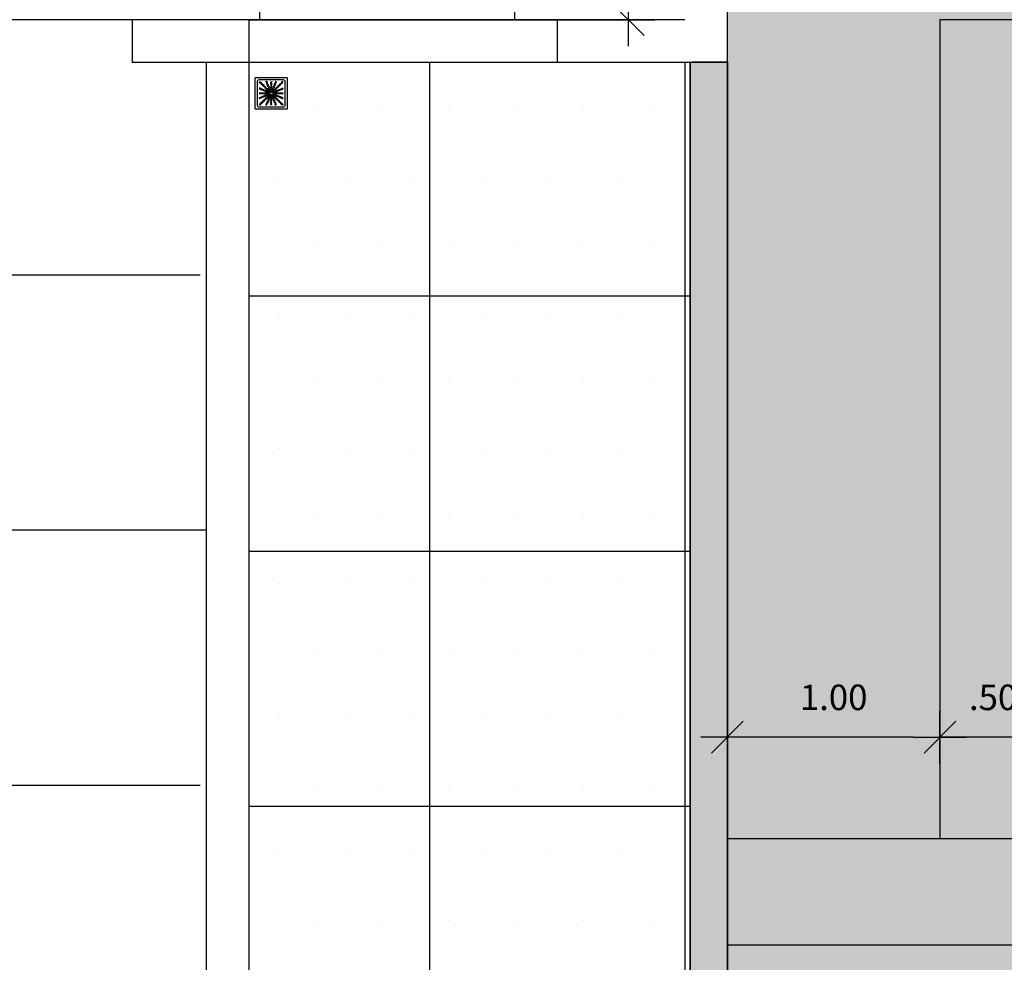
# Model space of a CAD drawing. Units: millimetres. Extents: x 2326 to 2640, y 562 to 651.
# Drawn here: x 2358 to 2363, y 638 to 643 of the extents above; entities that cross this region are included whole.
import ezdxf

# ---------------------------------------------------------------- set-up
doc = ezdxf.new("R2010")
doc.units = ezdxf.units.MM
for name, color, linetype in [('01', 1, 'Continuous'), ('ACAB', 2, 'Continuous'), ('AR-ALV', 5, 'Continuous'), ('AR-ESQ', 2, 'Continuous'), ('AR-HAT-SERVIÇO', 253, 'Continuous'), ('AR-PIS', 1, 'Continuous'), ('ARQ-ALV-VISTA2', 2, 'Continuous'), ('ARQ-CTA-1_075', 1, 'Continuous'), ('ARQ_PISOTÁTIL', 8, 'Continuous'), ('HATCH', 13, 'Continuous'), ('PAGINAÇAO1', 252, 'Continuous'), ('PISO', 251, 'Continuous'), ('Piso vinílico', 151, 'Continuous'), ('SOLEIRA1', 251, 'Continuous'), ('SOLEIRA2', 253, 'Continuous'), ('VEGET', 94, 'Continuous')]:
    doc.layers.add(name, color=color, linetype=linetype)
doc.styles.add('FNDE Text Cota 0075', font='verdana.ttf', dxfattribs={"height": 0.12})
doc.dimstyles.new('FNDE 1-075', dxfattribs={"dimscale": 2.5, "dimtxt": 0.12, "dimasz": 0.05, "dimexe": 0.15, "dimexo": 0.15, "dimgap": 0.05, "dimtad": 1, "dimzin": 4, "dimdsep": 46, "dimtxsty": 'FNDE Text Cota 0075', "dimblk": 'tic', "dimcen": 0.15, "dimdle": 0.15, "dimse1": 1, "dimse2": 1, "dimclrd": 251, "dimclre": 251, "dimclrt": 256, "dimaunit": 1, "dimadec": 3, "dimazin": 0, "dimtfac": 1, "dimtix": 1, "dimtmove": 2, "dimatfit": 3, "dimldrblk": 'tic', "dimfxl": 0.15, "dimtvp": 1, "dimtolj": 1, "dimtzin": 0, "dimarcsym": 0})

# ---------------------------------------------------------------- blocks, each defined once
blk = doc.blocks.new('A$C29B145EC')
at = {"layer": '01', "color": 251, "ltscale": 10}
for p, q in [((0, 0.688), (0, 0.012)), ((0.688, 0.7), (0.012, 0.7)), ((0.607, 0.653), (0.093, 0.653)), ((0.7, 0.012), (0.7, 0.688)), ((0.047, 0.607), (0.047, 0.093)), ((0.653, 0.093), (0.653, 0.607)), ((0.3, 0.361), (0.299, 0.346)), ((0.3, 0.341), (0.305, 0.327)), ((0.308, 0.379), (0.302, 0.366)), ((0.307, 0.323), (0.317, 0.312)), ((0.323, 0.393), (0.312, 0.383)), ((0.321, 0.308), (0.334, 0.302)), ((0.341, 0.4), (0.327, 0.395)), ((0.339, 0.3), (0.354, 0.299)), ((0.361, 0.4), (0.346, 0.401)), ((0.359, 0.3), (0.373, 0.305)), ((0.379, 0.392), (0.366, 0.398)), ((0.377, 0.307), (0.388, 0.317)), ((0.393, 0.377), (0.383, 0.388)), ((0.392, 0.321), (0.398, 0.334)), ((0.4, 0.359), (0.395, 0.373)), ((0.4, 0.339), (0.401, 0.354)), ((0.012, 0), (0.688, 0)), ((0.093, 0.047), (0.607, 0.047))]:
    blk.add_line(p, q, dxfattribs=at)
blk.add_circle((0.35, 0.35), 0.0321, dxfattribs=at)
for centre, radius, start, end in [((0.012, 0.688), 0.0117, 90, 180), ((0.093, 0.607), 0.0467, 90, 180), ((0.607, 0.607), 0.0467, 0, 90), ((0.688, 0.688), 0.0117, 0, 90), ((0.1, 0.6), 0.0117, 178.1581, 180), ((0.084, 0.576), 0.0245, 45, 79.4403), ((0.078, 0.448), 0.0245, 30.6878, 63.4223), ((0.072, 0.435), 0.0245, 30.6878, 47.2021), ((0.114, 0.46), 0.0245, 210.6878, 247.5), ((0.102, 0.635), 0.0245, 259.2868, 261.8122), ((0.095, 0.586), 0.0245, 45, 81.8122), ((0.12, 0.474), 0.0245, 210.6878, 247.5), ((0.084, 0.576), 0.0245, 8.1878, 45), ((0.114, 0.46), 0.0245, 247.5, 284.3122), ((0.133, 0.583), 0.0245, 188.1878, 225), ((0.12, 0.474), 0.0245, 247.5, 284.3122), ((0.095, 0.586), 0.0245, 8.1878, 45), ((0.133, 0.583), 0.0245, 225, 261.8122), ((0.143, 0.594), 0.0245, 188.1878, 225), ((0.126, 0.413), 0.0245, 67.5, 104.3122), ((0.143, 0.594), 0.0245, 225, 261.8122), ((0.132, 0.426), 0.0245, 67.5, 104.3122), ((0.126, 0.535), 0.0245, 45, 81.8122), ((0.126, 0.413), 0.0245, 30.6878, 67.5), ((0.136, 0.545), 0.0245, 45, 81.8122), ((0.132, 0.426), 0.0245, 30.6878, 67.5), ((0.126, 0.535), 0.0245, 8.1878, 45), ((0.174, 0.542), 0.0245, 188.1878, 225), ((0.136, 0.545), 0.0245, 8.1878, 45), ((0.174, 0.451), 0.0245, 210.6878, 247.5), ((0.174, 0.542), 0.0245, 225, 261.8122), ((0.185, 0.552), 0.0245, 188.1878, 225), ((0.185, 0.552), 0.0245, 225, 261.8122), ((0.167, 0.493), 0.0245, 45, 81.8122), ((0.178, 0.504), 0.0245, 45, 81.8122), ((0.167, 0.493), 0.0245, 8.1878, 45), ((0.216, 0.501), 0.0245, 188.1878, 225), ((0.178, 0.504), 0.0245, 8.1878, 45), ((0.216, 0.501), 0.0245, 225, 261.8122), ((0.226, 0.511), 0.0245, 188.1878, 225), ((0.226, 0.511), 0.0245, 225, 261.8122), ((0.209, 0.452), 0.0245, 45, 81.8122), ((0.219, 0.463), 0.0245, 45, 81.8122), ((0.209, 0.452), 0.0245, 8.1878, 45), ((0.257, 0.459), 0.0245, 188.1878, 225), ((0.261, 0.595), 0.0245, 165.6878, 202.5), ((0.219, 0.463), 0.0245, 8.1878, 45), ((0.213, 0.607), 0.0245, 345.6878, 11.3885), ((0.261, 0.595), 0.0245, 202.5, 239.3122), ((0.257, 0.459), 0.0245, 225, 261.8122), ((0.267, 0.47), 0.0245, 188.1878, 225), ((0.236, 0.553), 0.0245, 22.5, 59.3122), ((0.275, 0.6), 0.0245, 165.6878, 202.5), ((0.267, 0.47), 0.0245, 225, 261.8122), ((0.227, 0.612), 0.0245, 345.6878, 358.0205), ((0.275, 0.6), 0.0245, 202.5, 239.3122), ((0.25, 0.411), 0.0245, 45, 81.8122), ((0.236, 0.553), 0.0245, 345.6878, 22.5), ((0.283, 0.541), 0.0245, 165.6878, 202.5), ((0.283, 0.541), 0.0245, 202.5, 239.3122), ((0.25, 0.558), 0.0245, 22.5, 59.3122), ((0.26, 0.421), 0.0245, 45, 81.8122), ((0.258, 0.499), 0.0245, 22.5, 59.3122), ((0.25, 0.558), 0.0245, 345.6878, 22.5), ((0.297, 0.546), 0.0245, 165.6878, 202.5), ((0.297, 0.546), 0.0245, 202.5, 239.3122), ((0.26, 0.421), 0.0245, 8.1878, 45), ((0.258, 0.499), 0.0245, 345.6878, 22.5), ((0.306, 0.487), 0.0245, 165.6878, 202.5), ((0.306, 0.487), 0.0245, 202.5, 239.3122), ((0.272, 0.504), 0.0245, 22.5, 59.3122), ((0.281, 0.445), 0.0245, 22.5, 59.3122), ((0.272, 0.504), 0.0245, 345.6878, 22.5), ((0.32, 0.492), 0.0245, 165.6878, 202.5), ((0.32, 0.492), 0.0245, 202.5, 239.3122), ((0.281, 0.445), 0.0245, 345.6878, 22.5), ((0.328, 0.433), 0.0245, 165.6878, 202.5), ((0.295, 0.45), 0.0245, 22.5, 59.3122), ((0.295, 0.45), 0.0245, 345.6878, 22.5), ((0.342, 0.438), 0.0245, 165.6878, 202.5), ((0.361, 0.61), 0.0245, 177.0718, 216.8122), ((0.361, 0.552), 0.0245, 143.1878, 180), ((0.361, 0.552), 0.0245, 180, 216.8122), ((0.362, 0.493), 0.0245, 143.1878, 180), ((0.362, 0.493), 0.0245, 180, 216.8122), ((0.362, 0.435), 0.0245, 143.1878, 180), ((0.362, 0.435), 0.0245, 180, 216.8122), ((0.322, 0.581), 0.0245, 0, 36.8122), ((0.322, 0.581), 0.0245, 323.1878, 0), ((0.322, 0.522), 0.0245, 0, 36.8122), ((0.322, 0.522), 0.0245, 323.1878, 0), ((0.322, 0.464), 0.0245, 0, 36.8122), ((0.322, 0.464), 0.0245, 323.1878, 0), ((0.376, 0.61), 0.0245, 177.0718, 216.8122), ((0.376, 0.552), 0.0245, 143.1878, 180), ((0.376, 0.552), 0.0245, 180, 216.8122), ((0.376, 0.493), 0.0245, 143.1878, 180), ((0.376, 0.493), 0.0245, 180, 216.8122), ((0.376, 0.435), 0.0245, 143.1878, 180), ((0.376, 0.435), 0.0245, 180, 216.8122), ((0.337, 0.581), 0.0245, 0, 36.8122), ((0.337, 0.581), 0.0245, 323.1878, 0), ((0.337, 0.522), 0.0245, 0, 36.8122), ((0.337, 0.522), 0.0245, 323.1878, 0), ((0.337, 0.464), 0.0245, 0, 36.8122), ((0.337, 0.464), 0.0245, 323.1878, 0), ((0.393, 0.424), 0.0245, 157.5, 194.3122), ((0.393, 0.424), 0.0245, 120.6878, 157.5), ((0.368, 0.466), 0.0245, 300.6878, 337.5), ((0.407, 0.418), 0.0245, 120.6878, 157.5), ((0.415, 0.478), 0.0245, 157.5, 194.3122), ((0.368, 0.466), 0.0245, 337.5, 14.3122), ((0.415, 0.478), 0.0245, 120.6878, 157.5), ((0.382, 0.46), 0.0245, 300.6878, 337.5), ((0.39, 0.52), 0.0245, 300.6878, 337.5), ((0.382, 0.46), 0.0245, 337.5, 14.3122), ((0.429, 0.472), 0.0245, 157.5, 194.3122), ((0.429, 0.472), 0.0245, 120.6878, 157.5), ((0.438, 0.532), 0.0245, 157.5, 194.3122), ((0.39, 0.52), 0.0245, 337.5, 14.3122), ((0.411, 0.45), 0.0245, 278.1878, 315), ((0.438, 0.532), 0.0245, 120.6878, 157.5), ((0.404, 0.514), 0.0245, 300.6878, 337.5), ((0.413, 0.574), 0.0245, 300.6878, 337.5), ((0.451, 0.526), 0.0245, 157.5, 194.3122), ((0.404, 0.514), 0.0245, 337.5, 14.3122), ((0.411, 0.45), 0.0245, 315, 351.8122), ((0.451, 0.526), 0.0245, 120.6878, 157.5), ((0.46, 0.586), 0.0245, 157.5, 194.3122), ((0.413, 0.574), 0.0245, 337.5, 14.3122), ((0.459, 0.443), 0.0245, 135, 171.8122), ((0.46, 0.586), 0.0245, 120.6878, 157.5), ((0.426, 0.568), 0.0245, 300.6878, 337.5), ((0.421, 0.44), 0.0245, 315, 351.8122), ((0.459, 0.443), 0.0245, 98.1878, 135), ((0.47, 0.433), 0.0245, 135, 171.8122), ((0.435, 0.628), 0.0245, 300.6878, 317.2021), ((0.474, 0.58), 0.0245, 157.5, 194.3122), ((0.426, 0.568), 0.0245, 337.5, 14.3122), ((0.474, 0.58), 0.0245, 120.6878, 157.5), ((0.47, 0.433), 0.0245, 98.1878, 135), ((0.452, 0.491), 0.0245, 278.1878, 315), ((0.448, 0.622), 0.0245, 300.6878, 333.4223), ((0.463, 0.481), 0.0245, 278.1878, 315), ((0.452, 0.491), 0.0245, 315, 351.8122), ((0.501, 0.484), 0.0245, 135, 171.8122), ((0.463, 0.481), 0.0245, 315, 351.8122), ((0.501, 0.484), 0.0245, 98.1878, 135), ((0.511, 0.474), 0.0245, 135, 171.8122), ((0.511, 0.474), 0.0245, 98.1878, 135), ((0.493, 0.533), 0.0245, 278.1878, 315), ((0.504, 0.522), 0.0245, 278.1878, 315), ((0.493, 0.533), 0.0245, 315, 351.8122), ((0.542, 0.526), 0.0245, 135, 171.8122), ((0.541, 0.417), 0.0245, 112.5, 149.3122), ((0.504, 0.522), 0.0245, 315, 351.8122), ((0.542, 0.526), 0.0245, 98.1878, 135), ((0.552, 0.515), 0.0245, 135, 171.8122), ((0.541, 0.417), 0.0245, 75.6878, 112.5), ((0.552, 0.515), 0.0245, 98.1878, 135), ((0.535, 0.574), 0.0245, 278.1878, 315), ((0.553, 0.464), 0.0245, 255.6878, 292.5), ((0.545, 0.564), 0.0245, 278.1878, 315), ((0.535, 0.574), 0.0245, 315, 351.8122), ((0.583, 0.567), 0.0245, 135, 171.8122), ((0.553, 0.464), 0.0245, 292.5, 329.3122), ((0.545, 0.564), 0.0245, 315, 351.8122), ((0.583, 0.567), 0.0245, 98.1878, 135), ((0.558, 0.45), 0.0245, 292.5, 329.3122), ((0.594, 0.557), 0.0245, 135, 171.8122), ((0.595, 0.439), 0.0245, 112.5, 149.3122), ((0.594, 0.557), 0.0245, 98.1878, 135), ((0.576, 0.616), 0.0245, 278.1878, 315), ((0.6, 0.425), 0.0245, 112.5, 149.3122), ((0.595, 0.439), 0.0245, 75.6878, 112.5), ((0.586, 0.605), 0.0245, 278.1878, 315), ((0.6, 0.425), 0.0245, 75.6878, 112.5), ((0.576, 0.616), 0.0245, 315, 349.4403), ((0.607, 0.487), 0.0245, 255.6878, 281.3885), ((0.586, 0.605), 0.0245, 315, 351.8122), ((0.612, 0.473), 0.0245, 255.6878, 268.0205), ((0.09, 0.376), 0.0245, 267.0718, 270), ((0.09, 0.361), 0.0245, 267.0718, 270), ((0.088, 0.227), 0.0245, 75.6878, 88.0205), ((0.093, 0.213), 0.0245, 75.6878, 101.3885), ((0.09, 0.376), 0.0245, 270, 306.8122), ((0.09, 0.361), 0.0245, 270, 306.8122), ((0.1, 0.275), 0.0245, 255.6878, 292.5), ((0.105, 0.261), 0.0245, 255.6878, 292.5), ((0.119, 0.337), 0.0245, 90, 126.8122), ((0.119, 0.322), 0.0245, 90, 126.8122), ((0.1, 0.275), 0.0245, 292.5, 329.3122), ((0.105, 0.261), 0.0245, 292.5, 329.3122), ((0.119, 0.337), 0.0245, 53.1878, 90), ((0.119, 0.322), 0.0245, 53.1878, 90), ((0.142, 0.25), 0.0245, 112.5, 149.3122), ((0.147, 0.236), 0.0245, 112.5, 149.3122), ((0.142, 0.25), 0.0245, 75.6878, 112.5), ((0.148, 0.376), 0.0245, 233.1878, 270), ((0.148, 0.361), 0.0245, 233.1878, 270), ((0.147, 0.236), 0.0245, 75.6878, 112.5), ((0.168, 0.438), 0.0245, 210.6878, 247.5), ((0.148, 0.376), 0.0245, 270, 306.8122), ((0.148, 0.361), 0.0245, 270, 306.8122), ((0.154, 0.297), 0.0245, 255.6878, 292.5), ((0.159, 0.283), 0.0245, 255.6878, 292.5), ((0.168, 0.438), 0.0245, 247.5, 284.3122), ((0.178, 0.337), 0.0245, 90, 126.8122), ((0.178, 0.322), 0.0245, 90, 126.8122), ((0.154, 0.297), 0.0245, 292.5, 329.3122), ((0.174, 0.451), 0.0245, 247.5, 284.3122), ((0.159, 0.283), 0.0245, 292.5, 329.3122), ((0.18, 0.39), 0.0245, 67.5, 104.3122), ((0.196, 0.272), 0.0245, 112.5, 149.3122), ((0.178, 0.337), 0.0245, 53.1878, 90), ((0.178, 0.322), 0.0245, 53.1878, 90), ((0.186, 0.404), 0.0245, 67.5, 104.3122), ((0.201, 0.258), 0.0245, 112.5, 149.3122), ((0.196, 0.272), 0.0245, 75.6878, 112.5), ((0.18, 0.39), 0.0245, 30.6878, 67.5), ((0.207, 0.376), 0.0245, 233.1878, 270), ((0.207, 0.362), 0.0245, 233.1878, 270), ((0.201, 0.258), 0.0245, 75.6878, 112.5), ((0.186, 0.404), 0.0245, 30.6878, 67.5), ((0.222, 0.415), 0.0245, 210.6878, 247.5), ((0.208, 0.32), 0.0245, 255.6878, 292.5), ((0.189, 0.226), 0.0245, 315, 351.8122), ((0.228, 0.429), 0.0245, 210.6878, 247.5), ((0.207, 0.376), 0.0245, 270, 306.8122), ((0.207, 0.362), 0.0245, 270, 306.8122), ((0.213, 0.306), 0.0245, 255.6878, 292.5), ((0.222, 0.415), 0.0245, 247.5, 284.3122), ((0.237, 0.219), 0.0245, 135, 171.8122), ((0.208, 0.32), 0.0245, 292.5, 329.3122), ((0.228, 0.429), 0.0245, 247.5, 284.3122), ((0.237, 0.219), 0.0245, 98.1878, 135), ((0.236, 0.337), 0.0245, 90, 126.8122), ((0.236, 0.322), 0.0245, 90, 126.8122), ((0.213, 0.306), 0.0245, 292.5, 329.3122), ((0.248, 0.209), 0.0245, 135, 171.8122), ((0.234, 0.368), 0.0245, 67.5, 104.3122), ((0.25, 0.295), 0.0245, 112.5, 149.3122), ((0.248, 0.209), 0.0245, 98.1878, 135), ((0.24, 0.382), 0.0245, 67.5, 104.3122), ((0.255, 0.281), 0.0245, 112.5, 149.3122), ((0.23, 0.267), 0.0245, 278.1878, 315), ((0.236, 0.337), 0.0245, 53.1878, 90), ((0.236, 0.322), 0.0245, 53.1878, 90), ((0.25, 0.295), 0.0245, 75.6878, 112.5), ((0.234, 0.368), 0.0245, 30.6878, 67.5), ((0.241, 0.257), 0.0245, 278.1878, 315), ((0.255, 0.281), 0.0245, 75.6878, 112.5), ((0.23, 0.267), 0.0245, 315, 351.8122), ((0.24, 0.382), 0.0245, 30.6878, 67.5), ((0.265, 0.376), 0.0245, 233.1878, 270), ((0.265, 0.362), 0.0245, 233.1878, 270), ((0.279, 0.26), 0.0245, 135, 171.8122), ((0.276, 0.393), 0.0245, 210.6878, 247.5), ((0.262, 0.342), 0.0245, 255.6878, 292.5), ((0.241, 0.257), 0.0245, 315, 351.8122), ((0.282, 0.407), 0.0245, 210.6878, 247.5), ((0.267, 0.328), 0.0245, 255.6878, 292.5), ((0.279, 0.26), 0.0245, 98.1878, 135), ((0.265, 0.376), 0.0245, 270, 306.8122), ((0.265, 0.362), 0.0245, 270, 306.8122), ((0.289, 0.25), 0.0245, 135, 171.8122), ((0.25, 0.411), 0.0245, 8.1878, 45), ((0.276, 0.393), 0.0245, 247.5, 284.3122), ((0.262, 0.342), 0.0245, 292.5, 329.3122), ((0.289, 0.25), 0.0245, 98.1878, 135), ((0.282, 0.407), 0.0245, 247.5, 284.3122), ((0.298, 0.418), 0.0245, 188.1878, 225), ((0.271, 0.309), 0.0245, 278.1878, 315), ((0.267, 0.328), 0.0245, 292.5, 329.3122), ((0.295, 0.337), 0.0245, 90, 126.8122), ((0.295, 0.322), 0.0245, 90, 126.8122), ((0.298, 0.418), 0.0245, 225, 261.8122), ((0.288, 0.346), 0.0245, 67.5, 104.3122), ((0.304, 0.317), 0.0245, 112.5, 149.3122), ((0.271, 0.228), 0.0245, 300.6878, 337.5), ((0.309, 0.429), 0.0245, 188.1878, 225), ((0.282, 0.298), 0.0245, 278.1878, 315), ((0.294, 0.359), 0.0245, 67.5, 104.3122), ((0.309, 0.303), 0.0245, 112.5, 149.3122), ((0.271, 0.309), 0.0245, 315, 351.8122), ((0.309, 0.429), 0.0245, 225, 261.8122), ((0.304, 0.317), 0.0245, 98.9707, 112.5), ((0.318, 0.24), 0.0245, 157.5, 194.3122), ((0.271, 0.228), 0.0245, 337.5, 14.3122), ((0.291, 0.37), 0.0245, 45, 81.8122), ((0.295, 0.337), 0.0245, 76.4707, 90), ((0.295, 0.322), 0.0245, 79.116, 90), ((0.32, 0.302), 0.0245, 135, 171.8122), ((0.318, 0.24), 0.0245, 120.6878, 157.5), ((0.288, 0.346), 0.0245, 56.616, 67.5), ((0.282, 0.298), 0.0245, 315, 351.8122), ((0.309, 0.303), 0.0245, 101.616, 112.5), ((0.294, 0.359), 0.0245, 53.9707, 67.5), ((0.32, 0.302), 0.0245, 121.4707, 135), ((0.302, 0.38), 0.0245, 45, 81.8122), ((0.328, 0.433), 0.0245, 202.5, 239.3122), ((0.33, 0.291), 0.0245, 135, 171.8122), ((0.293, 0.282), 0.0245, 300.6878, 337.5), ((0.285, 0.222), 0.0245, 337.5, 14.3122), ((0.332, 0.234), 0.0245, 157.5, 194.3122), ((0.291, 0.37), 0.0245, 34.116, 45), ((0.332, 0.234), 0.0245, 120.6878, 157.5), ((0.33, 0.291), 0.0245, 124.116, 135), ((0.303, 0.391), 0.0245, 22.5, 59.3122), ((0.341, 0.294), 0.0245, 157.5, 194.3122), ((0.293, 0.282), 0.0245, 337.5, 14.3122), ((0.341, 0.294), 0.0245, 143.9707, 157.5), ((0.342, 0.438), 0.0245, 202.5, 239.3122), ((0.302, 0.38), 0.0245, 31.4707, 45), ((0.307, 0.276), 0.0245, 300.6878, 337.5), ((0.303, 0.391), 0.0245, 11.616, 22.5), ((0.307, 0.276), 0.0245, 337.5, 14.3122), ((0.317, 0.396), 0.0245, 22.5, 59.3122), ((0.354, 0.288), 0.0245, 157.5, 194.3122), ((0.354, 0.288), 0.0245, 146.616, 157.5), ((0.363, 0.295), 0.0245, 166.4707, 180), ((0.363, 0.295), 0.0245, 180, 216.8122), ((0.363, 0.236), 0.0245, 143.1878, 180), ((0.363, 0.236), 0.0245, 180, 216.8122), ((0.317, 0.396), 0.0245, 8.9707, 22.5), ((0.322, 0.405), 0.0245, 0, 36.8122), ((0.324, 0.265), 0.0245, 0, 36.8122), ((0.324, 0.265), 0.0245, 323.1878, 0), ((0.324, 0.207), 0.0245, 0, 36.8122), ((0.322, 0.405), 0.0245, 349.116, 0), ((0.378, 0.295), 0.0245, 169.116, 180), ((0.378, 0.295), 0.0245, 180, 216.8122), ((0.378, 0.236), 0.0245, 143.1878, 180), ((0.378, 0.236), 0.0245, 180, 216.8122), ((0.337, 0.405), 0.0245, 0, 36.8122), ((0.338, 0.265), 0.0245, 0, 36.8122), ((0.338, 0.265), 0.0245, 323.1878, 0), ((0.338, 0.207), 0.0245, 0, 36.8122), ((0.383, 0.304), 0.0245, 188.9707, 202.5), ((0.383, 0.304), 0.0245, 202.5, 239.3122), ((0.337, 0.405), 0.0245, 346.4707, 0), ((0.346, 0.412), 0.0245, 326.616, 337.5), ((0.346, 0.412), 0.0245, 337.5, 14.3122), ((0.358, 0.262), 0.0245, 22.5, 59.3122), ((0.397, 0.309), 0.0245, 191.616, 202.5), ((0.397, 0.309), 0.0245, 202.5, 239.3122), ((0.398, 0.32), 0.0245, 211.4707, 225), ((0.359, 0.406), 0.0245, 323.9707, 337.5), ((0.398, 0.32), 0.0245, 225, 261.8122), ((0.358, 0.262), 0.0245, 345.6878, 22.5), ((0.405, 0.25), 0.0245, 165.6878, 202.5), ((0.407, 0.418), 0.0245, 157.5, 194.3122), ((0.359, 0.406), 0.0245, 337.5, 14.3122), ((0.37, 0.409), 0.0245, 304.116, 315), ((0.405, 0.25), 0.0245, 202.5, 239.3122), ((0.372, 0.267), 0.0245, 22.5, 59.3122), ((0.37, 0.409), 0.0245, 315, 351.8122), ((0.409, 0.33), 0.0245, 214.116, 225), ((0.409, 0.33), 0.0245, 225, 261.8122), ((0.406, 0.341), 0.0245, 233.9707, 247.5), ((0.38, 0.398), 0.0245, 301.4707, 315), ((0.38, 0.208), 0.0245, 22.5, 59.3122), ((0.418, 0.402), 0.0245, 135, 171.8122), ((0.372, 0.267), 0.0245, 345.6878, 22.5), ((0.391, 0.397), 0.0245, 281.616, 292.5), ((0.391, 0.271), 0.0245, 45, 81.8122), ((0.419, 0.255), 0.0245, 165.6878, 202.5), ((0.419, 0.255), 0.0245, 202.5, 239.3122), ((0.38, 0.398), 0.0245, 315, 351.8122), ((0.406, 0.341), 0.0245, 247.5, 284.3122), ((0.412, 0.354), 0.0245, 236.616, 247.5), ((0.391, 0.397), 0.0245, 292.5, 329.3122), ((0.396, 0.383), 0.0245, 278.9707, 292.5), ((0.405, 0.363), 0.0245, 256.4707, 270), ((0.418, 0.402), 0.0245, 98.1878, 135), ((0.405, 0.378), 0.0245, 259.116, 270), ((0.412, 0.354), 0.0245, 247.5, 284.3122), ((0.38, 0.208), 0.0245, 345.6878, 22.5), ((0.429, 0.391), 0.0245, 135, 171.8122), ((0.405, 0.378), 0.0245, 270, 306.8122), ((0.405, 0.363), 0.0245, 270, 306.8122), ((0.402, 0.282), 0.0245, 45, 81.8122), ((0.396, 0.383), 0.0245, 292.5, 329.3122), ((0.394, 0.213), 0.0245, 22.5, 59.3122), ((0.391, 0.271), 0.0245, 8.1878, 45), ((0.429, 0.391), 0.0245, 98.1878, 135), ((0.433, 0.372), 0.0245, 112.5, 149.3122), ((0.418, 0.293), 0.0245, 67.5, 104.3122), ((0.44, 0.279), 0.0245, 188.1878, 225), ((0.438, 0.358), 0.0245, 112.5, 149.3122), ((0.394, 0.213), 0.0245, 345.6878, 22.5), ((0.424, 0.307), 0.0245, 67.5, 104.3122), ((0.402, 0.282), 0.0245, 8.1878, 45), ((0.435, 0.338), 0.0245, 90, 126.8122), ((0.435, 0.324), 0.0245, 90, 126.8122), ((0.44, 0.279), 0.0245, 225, 261.8122), ((0.433, 0.372), 0.0245, 75.6878, 112.5), ((0.421, 0.44), 0.0245, 278.1878, 315), ((0.45, 0.289), 0.0245, 188.1878, 225), ((0.418, 0.293), 0.0245, 30.6878, 67.5), ((0.438, 0.358), 0.0245, 75.6878, 112.5), ((0.424, 0.307), 0.0245, 30.6878, 67.5), ((0.45, 0.289), 0.0245, 225, 261.8122), ((0.435, 0.338), 0.0245, 53.1878, 90), ((0.435, 0.324), 0.0245, 53.1878, 90), ((0.433, 0.23), 0.0245, 45, 81.8122), ((0.445, 0.419), 0.0245, 255.6878, 292.5), ((0.46, 0.318), 0.0245, 210.6878, 247.5), ((0.45, 0.405), 0.0245, 255.6878, 292.5), ((0.466, 0.332), 0.0245, 210.6878, 247.5), ((0.443, 0.241), 0.0245, 45, 81.8122), ((0.464, 0.378), 0.0245, 233.1878, 270), ((0.464, 0.363), 0.0245, 233.1878, 270), ((0.433, 0.23), 0.0245, 8.1878, 45), ((0.46, 0.318), 0.0245, 247.5, 284.3122), ((0.445, 0.419), 0.0245, 292.5, 329.3122), ((0.466, 0.332), 0.0245, 247.5, 284.3122), ((0.481, 0.237), 0.0245, 188.1878, 225), ((0.45, 0.405), 0.0245, 292.5, 329.3122), ((0.443, 0.241), 0.0245, 8.1878, 45), ((0.464, 0.378), 0.0245, 270, 306.8122), ((0.464, 0.363), 0.0245, 270, 306.8122), ((0.481, 0.237), 0.0245, 225, 261.8122), ((0.487, 0.394), 0.0245, 112.5, 149.3122), ((0.472, 0.271), 0.0245, 67.5, 104.3122), ((0.491, 0.248), 0.0245, 188.1878, 225), ((0.492, 0.38), 0.0245, 112.5, 149.3122), ((0.478, 0.285), 0.0245, 67.5, 104.3122), ((0.491, 0.248), 0.0245, 225, 261.8122), ((0.487, 0.394), 0.0245, 75.6878, 112.5), ((0.493, 0.338), 0.0245, 90, 126.8122), ((0.493, 0.324), 0.0245, 90, 126.8122), ((0.472, 0.271), 0.0245, 30.6878, 67.5), ((0.492, 0.38), 0.0245, 75.6878, 112.5), ((0.478, 0.285), 0.0245, 30.6878, 67.5), ((0.484, 0.199), 0.0245, 45, 81.8122), ((0.499, 0.442), 0.0245, 255.6878, 292.5), ((0.493, 0.338), 0.0245, 53.1878, 90), ((0.493, 0.324), 0.0245, 53.1878, 90), ((0.514, 0.296), 0.0245, 210.6878, 247.5), ((0.504, 0.428), 0.0245, 255.6878, 292.5), ((0.52, 0.31), 0.0245, 210.6878, 247.5), ((0.484, 0.199), 0.0245, 8.1878, 45), ((0.514, 0.296), 0.0245, 247.5, 284.3122), ((0.499, 0.442), 0.0245, 292.5, 329.3122), ((0.522, 0.378), 0.0245, 233.1878, 270), ((0.522, 0.363), 0.0245, 233.1878, 270), ((0.52, 0.31), 0.0245, 247.5, 284.3122), ((0.504, 0.428), 0.0245, 292.5, 329.3122), ((0.526, 0.249), 0.0245, 67.5, 104.3122), ((0.522, 0.378), 0.0245, 270, 306.8122), ((0.522, 0.363), 0.0245, 270, 306.8122), ((0.546, 0.403), 0.0245, 112.5, 149.3122), ((0.532, 0.262), 0.0245, 67.5, 104.3122), ((0.526, 0.249), 0.0245, 30.6878, 67.5), ((0.546, 0.403), 0.0245, 75.6878, 112.5), ((0.552, 0.339), 0.0245, 90, 126.8122), ((0.552, 0.324), 0.0245, 90, 126.8122), ((0.532, 0.262), 0.0245, 30.6878, 67.5), ((0.568, 0.274), 0.0245, 210.6878, 247.5), ((0.558, 0.45), 0.0245, 255.6878, 292.5), ((0.552, 0.339), 0.0245, 53.1878, 90), ((0.552, 0.324), 0.0245, 53.1878, 90), ((0.574, 0.287), 0.0245, 210.6878, 247.5), ((0.568, 0.274), 0.0245, 247.5, 284.3122), ((0.574, 0.287), 0.0245, 247.5, 284.3122), ((0.581, 0.378), 0.0245, 233.1878, 270), ((0.581, 0.363), 0.0245, 233.1878, 270), ((0.58, 0.226), 0.0245, 67.5, 104.3122), ((0.586, 0.24), 0.0245, 67.5, 104.3122), ((0.581, 0.378), 0.0245, 270, 306.8122), ((0.581, 0.363), 0.0245, 270, 306.8122), ((0.58, 0.226), 0.0245, 30.6878, 67.5), ((0.61, 0.339), 0.0245, 90, 126.8122), ((0.61, 0.324), 0.0245, 90, 126.8122), ((0.586, 0.24), 0.0245, 30.6878, 67.5), ((0.622, 0.252), 0.0245, 210.6878, 243.4223), ((0.628, 0.265), 0.0245, 210.6878, 227.2021), ((0.61, 0.339), 0.0245, 87.0718, 90), ((0.61, 0.324), 0.0245, 87.0718, 90), ((0.012, 0.012), 0.0117, 180, 270), ((0.093, 0.093), 0.0467, 180, 270), ((0.114, 0.095), 0.0245, 135, 171.8122), ((0.065, 0.102), 0.0245, 349.2868, 351.8122), ((0.114, 0.095), 0.0245, 98.1878, 135), ((0.124, 0.084), 0.0245, 135, 169.4403), ((0.124, 0.084), 0.0245, 98.1878, 135), ((0.106, 0.143), 0.0245, 278.1878, 315), ((0.117, 0.133), 0.0245, 278.1878, 315), ((0.106, 0.143), 0.0245, 315, 351.8122), ((0.155, 0.136), 0.0245, 135, 171.8122), ((0.117, 0.133), 0.0245, 315, 351.8122), ((0.155, 0.136), 0.0245, 98.1878, 135), ((0.165, 0.126), 0.0245, 135, 171.8122), ((0.165, 0.126), 0.0245, 98.1878, 135), ((0.148, 0.185), 0.0245, 278.1878, 315), ((0.158, 0.174), 0.0245, 278.1878, 315), ((0.148, 0.185), 0.0245, 315, 351.8122), ((0.196, 0.178), 0.0245, 135, 171.8122), ((0.158, 0.174), 0.0245, 315, 351.8122), ((0.196, 0.178), 0.0245, 98.1878, 135), ((0.207, 0.167), 0.0245, 135, 171.8122), ((0.207, 0.167), 0.0245, 98.1878, 135), ((0.189, 0.226), 0.0245, 278.1878, 315), ((0.199, 0.216), 0.0245, 278.1878, 315), ((0.199, 0.216), 0.0245, 315, 351.8122), ((0.252, 0.078), 0.0245, 120.6878, 153.4223), ((0.226, 0.12), 0.0245, 300.6878, 337.5), ((0.265, 0.072), 0.0245, 120.6878, 137.2021), ((0.274, 0.132), 0.0245, 157.5, 194.3122), ((0.226, 0.12), 0.0245, 337.5, 14.3122), ((0.274, 0.132), 0.0245, 120.6878, 157.5), ((0.24, 0.114), 0.0245, 300.6878, 337.5), ((0.249, 0.174), 0.0245, 300.6878, 337.5), ((0.287, 0.126), 0.0245, 157.5, 194.3122), ((0.24, 0.114), 0.0245, 337.5, 14.3122), ((0.287, 0.126), 0.0245, 120.6878, 157.5), ((0.249, 0.174), 0.0245, 337.5, 14.3122), ((0.296, 0.186), 0.0245, 157.5, 194.3122), ((0.296, 0.186), 0.0245, 120.6878, 157.5), ((0.262, 0.168), 0.0245, 300.6878, 337.5), ((0.31, 0.18), 0.0245, 157.5, 194.3122), ((0.262, 0.168), 0.0245, 337.5, 14.3122), ((0.31, 0.18), 0.0245, 120.6878, 157.5), ((0.285, 0.222), 0.0245, 300.6878, 337.5), ((0.363, 0.178), 0.0245, 143.1878, 180), ((0.363, 0.178), 0.0245, 180, 216.8122), ((0.363, 0.119), 0.0245, 143.1878, 180), ((0.363, 0.119), 0.0245, 180, 216.8122), ((0.324, 0.207), 0.0245, 323.1878, 0), ((0.324, 0.148), 0.0245, 0, 36.8122), ((0.324, 0.148), 0.0245, 323.1878, 0), ((0.324, 0.09), 0.0245, 0, 36.8122), ((0.324, 0.09), 0.0245, 357.0718, 0), ((0.378, 0.178), 0.0245, 143.1878, 180), ((0.378, 0.178), 0.0245, 180, 216.8122), ((0.378, 0.119), 0.0245, 143.1878, 180), ((0.378, 0.119), 0.0245, 180, 216.8122), ((0.338, 0.207), 0.0245, 323.1878, 0), ((0.339, 0.148), 0.0245, 0, 36.8122), ((0.339, 0.148), 0.0245, 323.1878, 0), ((0.339, 0.09), 0.0245, 0, 36.8122), ((0.339, 0.09), 0.0245, 357.0718, 0), ((0.428, 0.196), 0.0245, 165.6878, 202.5), ((0.428, 0.196), 0.0245, 202.5, 239.3122), ((0.403, 0.154), 0.0245, 22.5, 59.3122), ((0.442, 0.201), 0.0245, 165.6878, 202.5), ((0.442, 0.201), 0.0245, 202.5, 239.3122), ((0.403, 0.154), 0.0245, 345.6878, 22.5), ((0.45, 0.142), 0.0245, 165.6878, 202.5), ((0.45, 0.142), 0.0245, 202.5, 239.3122), ((0.417, 0.159), 0.0245, 22.5, 59.3122), ((0.425, 0.1), 0.0245, 22.5, 59.3122), ((0.417, 0.159), 0.0245, 345.6878, 22.5), ((0.464, 0.147), 0.0245, 165.6878, 202.5), ((0.464, 0.147), 0.0245, 202.5, 239.3122), ((0.425, 0.1), 0.0245, 345.6878, 22.5), ((0.473, 0.088), 0.0245, 165.6878, 178.0205), ((0.439, 0.105), 0.0245, 22.5, 59.3122), ((0.439, 0.105), 0.0245, 345.6878, 22.5), ((0.487, 0.093), 0.0245, 165.6878, 191.3885), ((0.474, 0.189), 0.0245, 45, 81.8122), ((0.474, 0.189), 0.0245, 8.1878, 45), ((0.522, 0.196), 0.0245, 188.1878, 225), ((0.522, 0.196), 0.0245, 225, 261.8122), ((0.533, 0.207), 0.0245, 188.1878, 225), ((0.533, 0.207), 0.0245, 225, 261.8122), ((0.515, 0.148), 0.0245, 45, 81.8122), ((0.526, 0.158), 0.0245, 45, 81.8122), ((0.515, 0.148), 0.0245, 8.1878, 45), ((0.564, 0.155), 0.0245, 188.1878, 225), ((0.526, 0.158), 0.0245, 8.1878, 45), ((0.564, 0.155), 0.0245, 225, 261.8122), ((0.574, 0.165), 0.0245, 188.1878, 225), ((0.574, 0.165), 0.0245, 225, 261.8122), ((0.557, 0.106), 0.0245, 45, 81.8122), ((0.567, 0.117), 0.0245, 45, 81.8122), ((0.557, 0.106), 0.0245, 8.1878, 45), ((0.605, 0.114), 0.0245, 188.1878, 225), ((0.567, 0.117), 0.0245, 8.1878, 45), ((0.605, 0.114), 0.0245, 225, 261.8122), ((0.616, 0.124), 0.0245, 188.1878, 225), ((0.616, 0.124), 0.0245, 225, 259.4403), ((0.598, 0.065), 0.0245, 79.2868, 81.8122), ((0.607, 0.093), 0.0467, 270, 0), ((0.688, 0.012), 0.0117, 270, 0)]:
    blk.add_arc(centre, radius, start, end, dxfattribs=at)
blk = doc.blocks.new('tic')
at = {"color": 251}
for p, q in [((0, -1), (0, 1)), ((-1, 0), (1, 0))]:
    blk.add_line(p, q, dxfattribs=at)
blk.add_line((-0.6, -0.6), (0.6, 0.6))
blk = doc.blocks.new('*D600')
at = {"layer": 'ARQ-CTA-1_075', "color": 251, "lineweight": -2, "transparency": 16777216}
for p, q in [((2362.1699, 639.185), (2362.0449, 639.185)), ((2362.7949, 639.185), (2362.2949, 639.185)), ((2362.9199, 639.185), (2363.0449, 639.185))]:
    blk.add_line(p, q, dxfattribs=at)
at = {"layer": 'DEFPOINTS', "color": 0, "transparency": 16777216}
for p in [(2362.2949, 639.185), (2362.2949, 638.7093), (2362.7949, 638.7093)]:
    blk.add_point(p, dxfattribs=at)
at = {"layer": 'ARQ-CTA-1_075', "color": 251, "lineweight": -2, "transparency": 16777216, "xscale": 0.125, "yscale": 0.125, "zscale": 0.125}
blk.add_blockref('tic', (2362.2949, 639.185), dxfattribs=at)
at = {"layer": 'ARQ-CTA-1_075', "color": 251, "lineweight": -2, "transparency": 16777216, "xscale": 0.125, "yscale": 0.125, "zscale": 0.125, "rotation": 180}
blk.add_blockref('tic', (2362.7949, 639.185), dxfattribs=at)
at = {"layer": 'ARQ-CTA-1_075', "transparency": 16777216, "insert": (2362.5449, 639.3725), "char_height": 0.12, "attachment_point": 5, "style": 'FNDE Text Cota 0075'}
blk.add_mtext('\\A1;.50', dxfattribs=at)
blk = doc.blocks.new('*D601')
at = {"layer": 'ARQ-CTA-1_075', "color": 251, "lineweight": -2, "transparency": 16777216}
blk.add_line((2362.1699, 639.185), (2361.4199, 639.185), dxfattribs=at)
at = {"layer": 'DEFPOINTS', "color": 0, "transparency": 16777216}
for p in [(2361.2949, 639.185), (2361.2949, 638.7093), (2362.2949, 638.7093)]:
    blk.add_point(p, dxfattribs=at)
at = {"layer": 'ARQ-CTA-1_075', "color": 251, "lineweight": -2, "transparency": 16777216, "xscale": 0.125, "yscale": 0.125, "zscale": 0.125, "rotation": 180}
blk.add_blockref('tic', (2361.2949, 639.185), dxfattribs=at)
at = {"layer": 'ARQ-CTA-1_075', "color": 251, "lineweight": -2, "transparency": 16777216, "xscale": 0.125, "yscale": 0.125, "zscale": 0.125}
blk.add_blockref('tic', (2362.2949, 639.185), dxfattribs=at)
at = {"layer": 'ARQ-CTA-1_075', "transparency": 16777216, "insert": (2361.7949, 639.3725), "char_height": 0.12, "attachment_point": 5, "style": 'FNDE Text Cota 0075'}
blk.add_mtext('\\A1;1.00', dxfattribs=at)
blk = doc.blocks.new('*D605')
at = {"layer": 'ARQ-CTA-1_075', "color": 251, "lineweight": -2, "transparency": 16777216}
blk.add_line((2360.8287, 642.6843), (2360.8287, 643.2343), dxfattribs=at)
at = {"layer": 'DEFPOINTS', "color": 0, "transparency": 16777216}
for p in [(2360.8287, 643.3593), (2367.2949, 643.3593), (2362.7949, 642.5593)]:
    blk.add_point(p, dxfattribs=at)
at = {"layer": 'ARQ-CTA-1_075', "color": 251, "lineweight": -2, "transparency": 16777216, "xscale": 0.125, "yscale": 0.125, "zscale": 0.125}
for p, rotation in [((2360.8287, 643.3593), 90), ((2360.8287, 642.5593), 270)]:
    blk.add_blockref('tic', p, dxfattribs=dict(at, rotation=rotation))
at = {"layer": 'ARQ-CTA-1_075', "transparency": 16777216, "insert": (2360.641, 642.9593), "char_height": 0.12, "attachment_point": 5, "rotation": 90, "style": 'FNDE Text Cota 0075'}
blk.add_mtext('\\A1;.80', dxfattribs=at)

msp = doc.modelspace()

# ---------------------------------------------------------------- hatches: boundary and pattern name
at = {"layer": 'AR-PIS'}
h = msp.add_hatch(dxfattribs=at)
h.set_pattern_fill('DOTS', color=1, scale=0.2, style=0)
h.set_pattern_definition([(0, (2361.09486, 620.85925), (0.15875, 0.3175), [0, -0.3175])])
h.paths.add_polyline_path([(2361.1199, 642.3593), (2361.1298, 642.3593), (2361.0298, 642.3593), (2360.4949, 642.3593), (2359.0449, 642.3593), (2359.0449, 642.3593), (2359.0449, 637.4093), (2359.295, 637.4093), (2359.295, 637.2107), (2358.695, 637.2107), (2358.695, 636.5211), (2359.045, 636.5211), (2359.045, 636.3711), (2358.6951, 636.3711), (2358.6951, 635.5502), (2359.045, 635.5502), (2359.045, 635.4002), (2358.6951, 635.4002), (2358.6951, 634.7107), (2359.2951, 634.7107), (2359.2951, 634.5093), (2359.0449, 634.5093), (2359.0449, 629.3593), (2360.4949, 629.3593), (2360.4949, 629.5593), (2361.1449, 629.5593), (2361.1449, 631.6593), (2361.1449, 632.1093), (2361.1449, 632.1393), (2361.1449, 634.1793), (2361.1449, 634.2093), (2361.1449, 634.5093), (2360.8949, 634.5093), (2360.8949, 634.9093), (2360.8949, 634.9393), (2360.8949, 636.9793), (2360.8949, 637.0093), (2360.8949, 637.4093), (2361.1449, 637.4093), (2361.1449, 637.8593), (2361.1199, 637.8593)])
at = {"layer": 'HATCH'}
h = msp.add_hatch(color=254, dxfattribs=at)
h.dxf.hatch_style = 1
h.paths.add_polyline_path([(2367.2949, 643.3593), (2361.2949, 643.3593), (2361.2949, 638.7093), (2362.2949, 638.7093), (2362.2949, 642.5593), (2367.2949, 642.5593)])
h = msp.add_hatch(dxfattribs=at)
h.set_pattern_fill('_USER', color=251, scale=1.2, double=1, pattern_type=0)
h.set_pattern_definition([(0, (2357.8949, 629.3593), (0, 1.2), []), (90, (2357.8949, 629.3593), (-1.2, 7e-17), [])])
h.paths.add_polyline_path([(2358.8449, 637.8595), (2358.8149, 637.8595), (2358.8149, 639.3595), (2358.8449, 639.3595), (2358.8449, 640.4095), (2358.8149, 640.4095), (2358.8149, 641.9095), (2358.8449, 641.9095), (2358.8449, 642.3593), (2358.4949, 642.3593), (2358.4949, 642.5593), (2357.8949, 642.5593), (2357.8949, 629.3593), (2358.4949, 629.3593), (2358.4949, 629.5593), (2358.8449, 629.5593), (2358.8449, 630.0095), (2358.8149, 630.0095), (2358.8149, 631.5095), (2358.8449, 631.5095), (2358.8449, 632.5595), (2358.8149, 632.5595), (2358.8149, 634.0595), (2358.8449, 634.0595), (2358.8449, 634.5093), (2358.4949, 634.5093), (2358.4949, 637.4093), (2358.8449, 637.4093)])
h = msp.add_hatch(dxfattribs=at)
h.set_pattern_fill('_USER', color=256, scale=1.2, double=1, pattern_type=0)
h.set_pattern_definition([(0, (2361.0949, 620.8593), (0, 1.2), []), (90, (2361.0949, 620.8593), (-1.2, 7e-17), [])])
edge = h.paths.add_edge_path()
edge.add_line((2361.1199, 642.3593), (2361.1298, 642.3593))
edge.add_line((2361.1298, 642.3593), (2361.0298, 642.3593))
edge.add_line((2361.0298, 642.3593), (2360.4949, 642.3593))
edge.add_line((2360.4949, 642.3593), (2359.0449, 642.3593))
edge.add_line((2359.0449, 642.3593), (2359.0449, 637.4093))
edge.add_line((2359.0449, 637.4093), (2359.295, 637.4093))
edge.add_line((2359.295, 637.4093), (2359.295, 637.2107))
edge.add_line((2359.295, 637.2107), (2358.695, 637.2107))
edge.add_line((2358.695, 637.2107), (2358.695, 636.5211))
edge.add_line((2358.695, 636.5211), (2359.045, 636.5211))
edge.add_line((2359.045, 636.5211), (2359.045, 636.3711))
edge.add_line((2359.045, 636.3711), (2358.6951, 636.3711))
edge.add_line((2358.6951, 636.3711), (2358.6951, 635.5502))
edge.add_line((2358.6951, 635.5502), (2359.045, 635.5502))
edge.add_line((2359.045, 635.5502), (2359.045, 635.4002))
edge.add_line((2359.045, 635.4002), (2358.6951, 635.4002))
edge.add_line((2358.6951, 635.4002), (2358.6951, 634.7107))
edge.add_line((2358.6951, 634.7107), (2359.2951, 634.7107))
edge.add_line((2359.2951, 634.7107), (2359.2951, 634.5093))
edge.add_line((2359.2951, 634.5093), (2359.0449, 634.5093))
edge.add_line((2359.0449, 634.5093), (2359.0449, 629.3593))
edge.add_line((2359.0449, 629.3593), (2360.4949, 629.3593))
edge.add_line((2360.4949, 629.3593), (2360.4949, 629.5593))
edge.add_line((2360.4949, 629.5593), (2361.1449, 629.5593))
edge.add_line((2361.1449, 629.5593), (2361.1449, 631.6593))
edge.add_line((2361.1449, 631.6593), (2361.1449, 632.1093))
edge.add_line((2361.1449, 632.1093), (2361.1449, 632.1393))
edge.add_line((2361.1449, 632.1393), (2361.1449, 634.1793))
edge.add_line((2361.1449, 634.1793), (2361.1449, 634.2093))
edge.add_line((2361.1449, 634.2093), (2361.1449, 634.3597))
edge.add_line((2361.1449, 634.3597), (2360.8949, 634.3597))
edge.add_line((2360.8949, 634.3597), (2360.8949, 634.9093))
edge.add_line((2360.8949, 634.9093), (2360.8949, 634.9393))
edge.add_line((2360.8949, 634.9393), (2360.8949, 636.9793))
edge.add_line((2360.8949, 636.9793), (2360.8949, 637.0093))
edge.add_line((2360.8949, 637.0093), (2360.8949, 637.4093))
edge.add_line((2360.8949, 637.4093), (2361.1449, 637.4093))
edge.add_line((2361.1449, 637.4093), (2361.1449, 637.8593))
edge.add_line((2361.1449, 637.8593), (2361.1199, 637.8593))
edge.add_line((2361.1199, 637.8593), (2361.1199, 642.3593))
h = msp.add_hatch(color=254, dxfattribs=at)
h.dxf.hatch_style = 1
h.paths.add_polyline_path([(2367.2949, 642.0593), (2366.2949, 642.0593), (2366.2949, 638.2093), (2361.2949, 638.2093), (2361.2949, 637.4093), (2367.2949, 637.4093)])
at = {"layer": 'PAGINAÇAO1'}
h = msp.add_hatch(color=253, dxfattribs=at)
h.dxf.hatch_style = 1
h.paths.add_polyline_path([(2362.2949, 638.7093), (2362.2949, 642.5593), (2367.2949, 642.5593), (2367.2949, 642.0593), (2362.7949, 642.0593), (2362.7949, 638.7093)])
at = {"layer": 'PISO'}
h = msp.add_hatch(dxfattribs=at)
h.set_pattern_fill('_USER', color=256, scale=1.2, double=1, pattern_type=0)
h.set_pattern_definition([(0, (2357.8949, 642.5593), (0, 1.2), []), (90, (2357.8949, 642.5593), (-1.2, 7e-17), [])])
h.paths.add_polyline_path([(2368.6318, 643.6939), (2368.1318, 643.6939), (2368.3818, 643.9191)], flags=16)
edge = h.paths.add_edge_path(flags=16)
edge.add_arc((2359.1434, 643.3392), 0.084, 0, 360)
edge = h.paths.add_edge_path(flags=16)
edge.add_arc((2353.1717, 643.7606), 0.3612, 83.8832, 127.6728)
edge.add_arc((2352.9455, 644.0529), 0.00833, 125.3942, 310.059, ccw=False)
edge.add_arc((2353.1576, 643.7505), 0.3777, 80.7842, 125.0496, ccw=False)
edge.add_arc((2353.217, 644.115), 0.00833, -214.5602, 82.5206, ccw=False)
edge = h.paths.add_edge_path(flags=16)
edge.add_arc((2353.9721, 642.5093), 1.11, 135.3962, 180, ccw=False)
edge.add_line((2353.1818, 643.2887), (2353.1003, 643.4034))
edge.add_line((2353.1003, 643.4034), (2353.5217, 643.6736))
edge.add_line((2353.5217, 643.6736), (2353.6047, 643.5567))
edge.add_arc((2353.9721, 642.5093), 1.11, 0, 109.3268, ccw=False)
edge.add_arc((2353.9721, 642.5093), 1.11, -180, 0, ccw=False)
h.paths.add_polyline_path([(2354.9251, 643.5992), (2355.3189, 644.004), (2355.1321, 644.1857), (2354.7383, 643.7809)], flags=16)
h.paths.add_polyline_path([(2352.9711, 642.0792), (2354.4378, 642.0792), (2354.4378, 642.3265), (2352.9711, 642.3265)], flags=0)
h.paths.add_polyline_path([(2353.247, 642.5574), (2354.7645, 642.5574), (2354.7645, 642.8046), (2353.247, 642.8046)], flags=0)
h.paths.add_polyline_path([(2368.1692, 643.5569), (2368.4941, 643.5569), (2368.4941, 643.6834), (2368.1692, 643.6834)], flags=16)
h.paths.add_polyline_path([(2359.2011, 643.3615), (2359.57, 643.3615), (2359.57, 643.5012), (2359.2011, 643.5012)], flags=16)
h.paths.add_polyline_path([(2354.4721, 644.9596), (2354.4721, 644.8093), (2353.4721, 644.8093), (2353.4721, 644.9594), (2352.311, 644.9593), (2352.312, 640.7087), (2357.8954, 640.7099), (2357.8949, 642.5593), (2359.0449, 642.5593), (2360.4949, 642.5594), (2361.0949, 642.5593), (2361.0949, 643.5593), (2361.4949, 643.5593), (2367.0949, 643.5596), (2367.0949, 643.5593), (2367.4949, 643.5593), (2367.4949, 642.5592), (2367.6449, 642.5592), (2369.7449, 642.5592), (2369.8949, 642.5592), (2369.8949, 643.5593), (2370.2949, 643.5593), (2375.8949, 643.5594), (2376.2949, 643.5593), (2376.2949, 642.5593), (2376.8949, 642.5593), (2376.8949, 642.5594), (2376.8949, 642.5894), (2378.3949, 642.5894), (2378.8949, 642.5593), (2379.4949, 642.5593), (2379.4949, 643.1593), (2376.8949, 643.1593), (2376.8949, 644.1593), (2358.4951, 644.148), (2358.4946, 644.9602)])
at = {"layer": 'Piso vinílico'}
h = msp.add_hatch(color=256, dxfattribs=at)
h.dxf.hatch_style = 1
h.paths.add_polyline_path([(2361.2949, 638.2093), (2361.2949, 638.7093), (2365.7949, 638.7093), (2365.7949, 642.0593), (2366.2949, 642.0593), (2366.2949, 638.2093)])
at = {"layer": 'SOLEIRA2'}
h = msp.add_hatch(dxfattribs=at)
h.set_pattern_fill('AR-CONC', color=40, scale=0.0003)
h.paths.add_polyline_path([(2361.1199, 642.3593), (2361.1199, 637.8593), (2361.2949, 637.8593), (2361.2949, 642.3593)])
at = {"layer": 'VEGET'}
h = msp.add_hatch(dxfattribs=at)
h.set_pattern_fill('GRASS', color=256, scale=0.01, style=0)
h.paths.add_polyline_path([(2358.4951, 644.9593), (2358.4951, 644.148), (2376.8943, 644.1593), (2376.8949, 644.1593), (2376.8949, 643.1593), (2379.4949, 643.1593), (2379.4949, 638.0093), (2385.8829, 638.0093), (2385.8829, 644.9593)])
h.paths.add_polyline_path([(2382.8333, 641.22, -1), (2382.6653, 641.22, -1)], flags=16)
h.paths.add_polyline_path([(2383.0637, 641.1109), (2383.0637, 640.8859), (2382.8387, 640.8859), (2382.8387, 641.1109)], flags=16)
h.paths.add_polyline_path([(2382.807, 641.2558), (2383.1759, 641.2558), (2383.1759, 641.3955), (2382.807, 641.3955)], flags=24)
h.paths.add_polyline_path([(2381.4854, 641.5885), (2383.3338, 641.5885), (2383.3338, 641.8358), (2381.4854, 641.8358)], flags=24)
h.paths.add_polyline_path([(2382.8745, 640.8598), (2383.0486, 640.8598), (2383.0486, 641.1408), (2382.8745, 641.1408)], flags=24)

# ---------------------------------------------------------------- linework, layer by layer
at = {"layer": 'ACAB'}
for p, q in [((2359.0449, 642.5593), (2360.5449, 642.5593)), ((2359.0449, 642.3593), (2360.5449, 642.3593))]:
    msp.add_line(p, q, dxfattribs=at)
at = {"layer": 'AR-ALV'}
for p, q in [((2361.2949, 642.3593), (2361.2949, 643.3593)), ((2360.4949, 642.5593), (2360.8949, 642.5593)), ((2360.4949, 642.5593), (2360.4949, 642.3593)), ((2360.4949, 642.5593), (2360.4949, 642.3593)), ((2360.4949, 642.3593), (2361.0298, 642.3593)), ((2361.0298, 642.3593), (2361.1298, 642.3593)), ((2361.2949, 642.3593), (2361.1298, 642.3593)), ((2361.1298, 642.3593), (2361.1298, 642.3593))]:
    msp.add_line(p, q, dxfattribs=at)
msp.add_lwpolyline([(2359.0449, 642.3593), (2359.0449, 642.5593), (2358.4949, 642.5593), (2358.4949, 642.3593)], close=True, dxfattribs=at)
msp.add_lwpolyline([(2359.0449, 642.3593), (2359.0449, 642.5593), (2358.4949, 642.5593), (2358.4949, 642.3593)], close=True, dxfattribs=at)
at = {"layer": 'AR-ESQ', "color": 1}
for p, q in [((2361.1199, 642.3593), (2361.1199, 637.8593)), ((2361.1199, 642.3293), (2361.1199, 637.8893)), ((2361.2949, 642.3293), (2361.2949, 642.3593)), ((2361.2949, 642.3293), (2361.2949, 637.8893))]:
    msp.add_line(p, q, dxfattribs=at)
at = {"layer": 'ARQ-ALV-VISTA2'}
for p, q in [((2358.8449, 637.4093), (2358.8449, 642.3593)), ((2359.0449, 637.4093), (2359.0449, 642.3593)), ((2359.0449, 637.4093), (2359.0449, 642.3593))]:
    msp.add_line(p, q, dxfattribs=at)
at = {"layer": 'ARQ_PISOTÁTIL'}
msp.add_lwpolyline([(2361.2949, 643.3593), (2367.2949, 643.3593), (2367.2949, 637.4093), (2361.2949, 637.4093)], close=True, dxfattribs=at)
at = {"layer": 'HATCH', "color": 251}
msp.add_line((2358.4949, 642.5593), (2357.8949, 642.5593), dxfattribs=at)
at = {"layer": 'PAGINAÇAO1', "color": 252}
for p, q in [((2362.2949, 642.5593), (2362.2949, 638.7093)), ((2367.2949, 642.5593), (2362.2949, 642.5593)), ((2361.2949, 638.7093), (2365.7949, 638.7093)), ((2361.2949, 638.2093), (2366.2949, 638.2093))]:
    msp.add_line(p, q, dxfattribs=at)
at = {"layer": 'SOLEIRA1'}
msp.add_lwpolyline([(2361.2949, 642.3593), (2361.2949, 637.8593), (2361.1199, 637.8593), (2361.1199, 642.3593), (2361.2949, 642.3593)], dxfattribs=at)

# ---------------------------------------------------------------- block references
at = {"layer": 'AR-HAT-SERVIÇO', "ltscale": 10, "xscale": -0.2142857142856215, "yscale": 0.2142857142856215, "zscale": 0.2142857142856215, "rotation": 180}
msp.add_blockref('A$C29B145EC', (2359.0739, 642.2878), dxfattribs=at)

# ---------------------------------------------------------------- dimensions: what is measured, and where the dimension line sits
at = {"layer": 'ARQ-CTA-1_075'}
dim = msp.add_linear_dim(base=(2360.8287, 643.3593), p1=(2362.7949, 642.5593), p2=(2367.2949, 643.3593), angle=90, dimstyle='FNDE 1-075', dxfattribs=at)
dim.commit()
dim.dimension.update_dxf_attribs({"geometry": '*D605', "text_midpoint": (2360.641, 642.9593)})
for base, p1, p2, picture, middle in [((2361.2949, 639.185), (2362.2949, 638.7093), (2361.2949, 638.7093), '*D601', (2361.7949, 639.3725)), ((2362.2949, 639.185), (2362.7949, 638.7093), (2362.2949, 638.7093), '*D600', (2362.5449, 639.3725))]:
    dim = msp.add_linear_dim(base=base, p1=p1, p2=p2, dimstyle='FNDE 1-075', dxfattribs=at)
    dim.commit()
    dim.dimension.update_dxf_attribs({"geometry": picture, "text_midpoint": middle})

doc.saveas('drawing.dxf')
